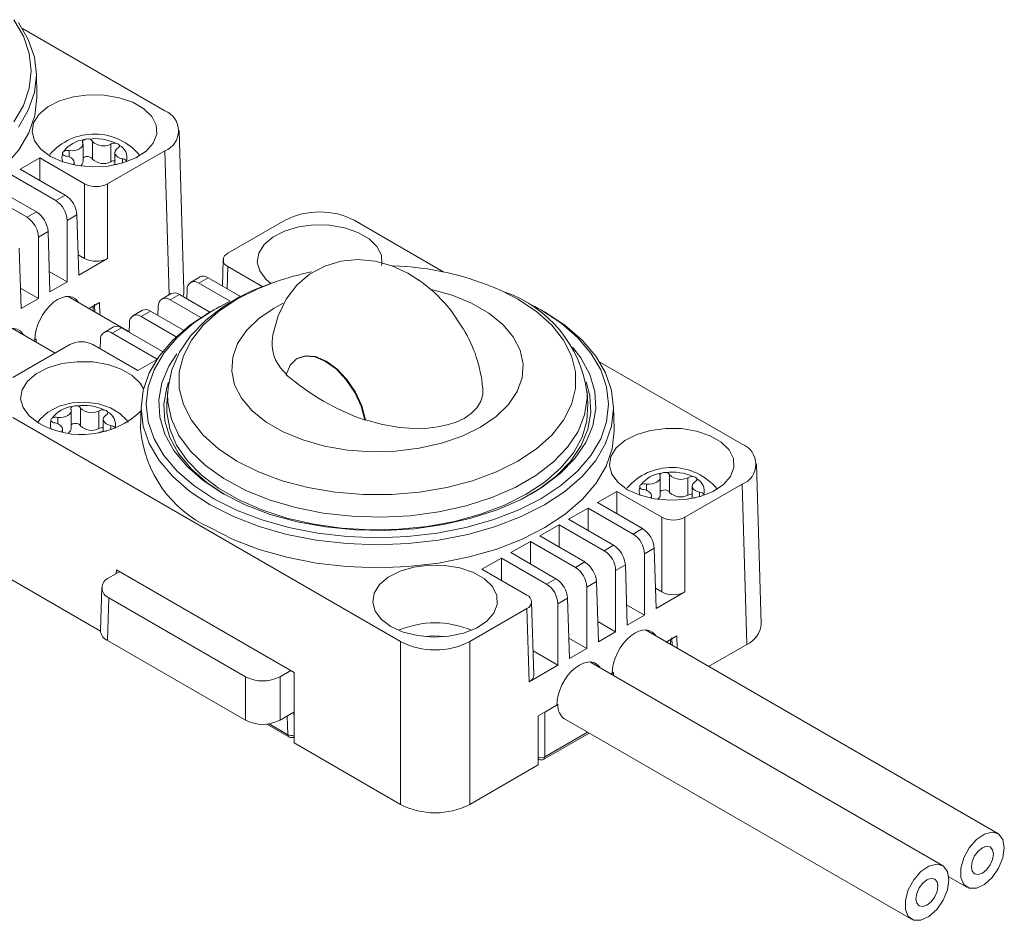
# Model space of a CAD drawing. Units: millimetres. Extents: x -112 to 113, y -120 to 172.
# Drawn here: x 47 to 108, y 43 to 98 of the extents above; entities that cross this region are included whole.
import ezdxf

# ---------------------------------------------------------------- set-up
doc = ezdxf.new("R2010")
doc.units = ezdxf.units.MM
doc.header["$LTSCALE"] = 10.16
doc.layers.get('0').update_dxf_attribs({"lineweight": 15})

msp = doc.modelspace()

# ---------------------------------------------------------------- linework, layer by layer
at = {"color": 7, "linetype": 'Continuous', "lineweight": 15}
for p, q in [((56.145, 92.564), (47.431, 97.595)), ((48.313, 93.484), (48.283, 94.872)), ((57.32, 81.571), (57.023, 91.37)), ((51.14, 89.455), (51.14, 90.533)), ((51.712, 89.615), (51.712, 90.693)), ((52.834, 89.442), (52.834, 90.52)), ((50.296, 89.743), (50.296, 90.126)), ((52.649, 88.097), (56.145, 90.115)), ((53.094, 90.008), (53.094, 89.278)), ((48.486, 89.683), (47.29, 88.993)), ((51.235, 88.097), (48.486, 89.683)), ((48.486, 88.302), (48.486, 89.683)), ((50.603, 89.251), (50.603, 89.404)), ((53.55, 89.363), (53.55, 89.623)), ((53.811, 89.449), (53.806, 89.487)), ((49.479, 87.069), (46.719, 88.663)), ((47.29, 88.993), (50.05, 87.399)), ((51.235, 83.527), (51.235, 88.097)), ((52.649, 88.097), (52.649, 83.527)), ((47.711, 86.049), (44.951, 87.642)), ((45.522, 87.972), (48.283, 86.379)), ((49.479, 87.069), (50.05, 87.399)), ((47.711, 86.049), (48.283, 86.379)), ((50.769, 86.196), (50.174, 85.852)), ((50.174, 82.099), (50.174, 85.852)), ((50.881, 82.507), (50.769, 86.196)), ((63.513, 85.862), (60.016, 83.844)), ((73.244, 82.693), (67.755, 85.862)), ((49.002, 85.175), (48.406, 84.831)), ((49.113, 81.486), (49.002, 85.175)), ((48.406, 81.078), (48.406, 84.831)), ((47.345, 80.466), (47.234, 84.155)), ((51.235, 83.527), (50.843, 83.753)), ((50.881, 82.507), (52.649, 83.527)), ((59.723, 83.446), (59.675, 81.843)), ((50.174, 82.099), (49.075, 82.733)), ((62.118, 81.814), (60.016, 83.027)), ((49.113, 81.486), (50.174, 82.099)), ((58.311, 82.395), (57.732, 82.061)), ((58.807, 82.344), (58.236, 82.014)), ((60.154, 80.907), (58.236, 82.014)), ((58.807, 82.344), (60.788, 81.2)), ((48.406, 81.078), (47.308, 81.712)), ((57.5, 81.057), (57.517, 81.613)), ((47.345, 80.466), (48.406, 81.078)), ((53.965, 79.042), (50.224, 81.202)), ((51.509, 80.46), (52.154, 80.833)), ((52.177, 80.074), (52.154, 80.833)), ((56.543, 81.375), (55.965, 81.041)), ((57.04, 81.323), (56.468, 80.993)), ((58.351, 79.907), (56.468, 80.993)), ((57.04, 81.323), (58.904, 80.247)), ((51.756, 80.603), (51.509, 80.46)), ((51.858, 80.258), (51.846, 80.655)), ((54.775, 80.354), (54.197, 80.02)), ((55.272, 80.303), (54.7, 79.973)), ((55.272, 80.303), (57.296, 79.134)), ((55.732, 80.037), (55.749, 80.592)), ((59.524, 80.588), (59.312, 80.474)), ((79.026, 80.474), (78.815, 80.588)), ((56.844, 78.735), (54.7, 79.973)), ((49.438, 77.737), (46.83, 79.242)), ((53.008, 79.334), (52.429, 79)), ((53.504, 79.282), (52.933, 78.952)), ((53.504, 79.282), (56.011, 77.835)), ((53.965, 79.016), (53.981, 79.572)), ((48.265, 78.588), (48.115, 78.501)), ((48.115, 78.501), (48.194, 78.547)), ((48.265, 78.588), (48.195, 78.628)), ((48.277, 78.407), (48.265, 78.588)), ((52.197, 77.996), (52.214, 78.551)), ((55.672, 77.371), (52.933, 78.952)), ((50.334, 78.255), (46.838, 76.236)), ((51.748, 78.255), (54.497, 76.668)), ((54.497, 76.668), (55.646, 77.332)), ((64.287, 77.419), (64.251, 77.398)), ((91.501, 72.154), (82.786, 77.185)), ((56.326, 75.386), (56.278, 74.635)), ((56.321, 75.282), (56.326, 75.386)), ((82.06, 74.635), (82.012, 75.386)), ((50.42, 73.128), (50.42, 74.206)), ((50.993, 73.285), (50.993, 74.363)), ((52.116, 73.111), (52.116, 74.189)), ((54.7, 74.462), (54.67, 73.074)), ((83.668, 73.074), (83.638, 74.462)), ((46.838, 73.787), (70.584, 60.079)), ((49.589, 73.413), (49.589, 73.798)), ((52.38, 73.681), (52.38, 72.952)), ((68.446, 73.65), (68.41, 73.629)), ((49.889, 72.924), (49.889, 73.077)), ((52.843, 73.035), (52.843, 73.295)), ((53.104, 73.121), (53.099, 73.159)), ((92.675, 61.161), (92.379, 70.96)), ((86.495, 69.045), (86.495, 70.123)), ((87.067, 69.205), (87.067, 70.283)), ((88.19, 69.032), (88.19, 70.109)), ((85.652, 69.333), (85.652, 69.716)), ((88.004, 67.687), (91.501, 69.705)), ((88.449, 69.598), (88.449, 68.868)), ((91.797, 59.907), (91.501, 69.705)), ((83.842, 69.273), (82.645, 68.582)), ((86.59, 67.687), (83.842, 69.273)), ((83.842, 67.892), (83.842, 69.273)), ((85.958, 68.841), (85.958, 68.994)), ((88.905, 68.953), (88.905, 69.213)), ((89.166, 69.039), (89.161, 69.077)), ((82.074, 68.253), (80.877, 67.562)), ((84.834, 66.659), (82.074, 68.253)), ((82.074, 66.871), (82.074, 68.253)), ((82.645, 68.582), (85.406, 66.989)), ((80.877, 67.562), (83.638, 65.968)), ((86.59, 63.117), (86.59, 67.687)), ((88.004, 67.687), (88.004, 63.117)), ((80.306, 67.232), (79.11, 66.541)), ((83.067, 65.638), (80.306, 67.232)), ((80.306, 65.851), (80.306, 67.232)), ((84.834, 66.659), (85.406, 66.989)), ((79.11, 66.541), (81.87, 64.948)), ((78.538, 66.212), (77.342, 65.521)), ((81.299, 64.618), (78.538, 66.212)), ((78.538, 64.83), (78.538, 66.212)), ((83.067, 65.638), (83.638, 65.968)), ((86.125, 65.785), (85.529, 65.442)), ((86.236, 62.097), (86.125, 65.785)), ((76.771, 65.191), (75.574, 64.5)), ((79.531, 63.597), (76.771, 65.191)), ((76.771, 63.81), (76.771, 65.191)), ((77.342, 65.521), (80.102, 63.927)), ((85.529, 61.689), (85.529, 65.442)), ((81.299, 64.618), (81.87, 64.948)), ((84.357, 64.765), (83.761, 64.421)), ((84.468, 61.076), (84.357, 64.765)), ((52.209, 60.717), (46.541, 63.989)), ((52.726, 63.975), (53.388, 64.357)), ((53.175, 64.234), (53.182, 64.475)), ((64.071, 58.189), (53.182, 64.475)), ((75.574, 64.5), (78.322, 62.914)), ((79.531, 63.597), (80.102, 63.927)), ((83.761, 60.668), (83.761, 64.421)), ((52.287, 63.378), (52.208, 60.765)), ((82.589, 63.744), (81.994, 63.401)), ((81.994, 59.647), (81.994, 63.401)), ((82.701, 60.056), (82.589, 63.744)), ((86.59, 63.117), (86.199, 63.343)), ((52.726, 62.75), (52.647, 60.137)), ((52.726, 62.75), (61.084, 57.926)), ((80.821, 62.724), (80.226, 62.38)), ((80.933, 59.035), (80.821, 62.724)), ((86.236, 62.097), (88.004, 63.117)), ((78.751, 58.025), (78.615, 62.516)), ((80.226, 58.627), (80.226, 62.38)), ((85.529, 61.689), (84.431, 62.323)), ((74.826, 60.079), (78.322, 62.098)), ((78.458, 57.607), (78.322, 62.098)), ((84.468, 61.076), (85.529, 61.689)), ((83.761, 60.668), (82.663, 61.302)), ((82.701, 60.056), (83.761, 60.668)), ((107.171, 48.327), (85.58, 60.791)), ((86.864, 60.05), (87.509, 60.422)), ((87.532, 59.664), (87.509, 60.422)), ((61.084, 55.267), (52.647, 60.137)), ((70.584, 50.109), (70.584, 60.079)), ((74.826, 60.079), (74.826, 50.109)), ((81.994, 59.647), (80.895, 60.282)), ((87.112, 60.193), (86.864, 60.05)), ((87.214, 59.848), (87.202, 60.245)), ((91.797, 59.907), (89.454, 58.554)), ((80.226, 58.627), (78.706, 59.504)), ((80.933, 59.035), (81.994, 59.647)), ((78.458, 57.607), (80.226, 58.627)), ((103.777, 46.367), (82.185, 58.832)), ((61.084, 55.267), (61.084, 57.926)), ((63.205, 57.926), (63.866, 58.308)), ((63.205, 57.926), (63.205, 55.267)), ((64.071, 53.869), (64.071, 58.189)), ((83.62, 58.177), (83.47, 58.09)), ((83.47, 58.09), (83.55, 58.136)), ((83.62, 58.177), (83.55, 58.218)), ((83.633, 57.996), (83.62, 58.177)), ((79.024, 55.524), (80.156, 56.177)), ((80.226, 56.218), (79.422, 55.754)), ((80.226, 56.218), (80.156, 56.258)), ((63.205, 55.267), (64.054, 55.757)), ((79.024, 52.533), (79.024, 55.524)), ((79.422, 55.754), (79.422, 53.016)), ((62.399, 55.026), (63.754, 54.244)), ((80.636, 55.338), (101.878, 43.076)), ((79.36, 52.875), (82.132, 54.475)), ((64.054, 54.244), (64.071, 54.254)), ((70.584, 50.109), (64.071, 53.869)), ((79.024, 52.533), (74.826, 50.109)), ((79.024, 52.896), (79.06, 52.875)), ((104.161, 45.677), (105.272, 45.036))]:
    msp.add_line(p, q, dxfattribs=at)
at = {"color": 8, "linetype": 'Continuous', "lineweight": 15}
for p, q in [((56.412, 81.299), (56.145, 90.115)), ((60.016, 83.027), (59.975, 81.67)), ((51.765, 80.312), (51.756, 80.603)), ((87.12, 59.902), (87.112, 60.193)), ((63.692, 54.373), (63.64, 55.519)), ((64.054, 55.757), (64.071, 55.366)), ((62.531, 55.043), (63.692, 54.373)), ((79.422, 53.016), (82.04, 54.528))]:
    msp.add_line(p, q, dxfattribs=at)
at = {"color": 7, "linetype": 'Continuous', "lineweight": 15, "flags": 128}
for points in [[(46.896, 91.886), (47.491, 92.898), (47.852, 93.947), (47.974, 95.014), (47.852, 96.081), (47.491, 97.13), (46.896, 98.142)], [(47.183, 97.966), (47.791, 96.931), (48.16, 95.859), (48.284, 94.769), (48.16, 93.679), (47.791, 92.607), (47.183, 91.572)], [(23.561, 87.462), (24.987, 86.74), (26.564, 86.132), (28.265, 85.647), (30.061, 85.295), (31.921, 85.082), (33.814, 85.01), (35.706, 85.082), (37.567, 85.295), (39.363, 85.647), (41.064, 86.132), (42.641, 86.74), (44.067, 87.462), (45.317, 88.285), (46.371, 89.195), (47.21, 90.177), (47.82, 91.214), (48.19, 92.288), (48.314, 93.381), (48.313, 93.484)], [(49.14, 89.778), (49.898, 89.439), (50.778, 89.219), (51.725, 89.133), (52.679, 89.185), (53.582, 89.372), (54.375, 89.683), (55.009, 90.099), (55.444, 90.592), (55.653, 91.132), (55.623, 91.685), (55.355, 92.217), (54.867, 92.693), (54.189, 93.085), (53.364, 93.366), (52.443, 93.521), (51.485, 93.538), (50.549, 93.417), (49.695, 93.166), (48.976, 92.8), (48.437, 92.342), (48.112, 91.821), (48.022, 91.27), (48.172, 90.724), (48.553, 90.216), (49.14, 89.778)], [(50.296, 90.126), (50.467, 90.121), (50.636, 90.138), (50.793, 90.179), (50.928, 90.239), (51.035, 90.317), (51.106, 90.407), (51.138, 90.504), (51.129, 90.603)], [(51.129, 90.603), (51.115, 90.628), (51.108, 90.655), (51.107, 90.681), (51.114, 90.708), (51.127, 90.733), (51.147, 90.757), (51.173, 90.779), (51.205, 90.799)], [(53.261, 90.273), (53.168, 90.192), (53.111, 90.1), (53.094, 90.002), (53.116, 89.905), (53.177, 89.814), (53.274, 89.734), (53.4, 89.669), (53.55, 89.623)], [(53.372, 90.45), (53.378, 90.426), (53.378, 90.401), (53.372, 90.376), (53.361, 90.352), (53.343, 90.33), (53.32, 90.309), (53.293, 90.29), (53.261, 90.273)], [(50.558, 89.26), (50.587, 89.317), (50.602, 89.414), (50.578, 89.511), (50.516, 89.601), (50.418, 89.681), (50.29, 89.745), (50.14, 89.79)], [(51.14, 89.671), (51.218, 89.728), (51.332, 89.761), (51.46, 89.765), (51.579, 89.738), (51.668, 89.685), (51.712, 89.615)], [(69.427, 83.098), (69.442, 83.172), (69.412, 83.725), (69.144, 84.257), (68.656, 84.733), (67.978, 85.125), (67.153, 85.406), (66.232, 85.561), (65.274, 85.578), (64.338, 85.457), (63.484, 85.206), (62.764, 84.84), (62.226, 84.382), (61.901, 83.861), (61.811, 83.31), (61.96, 82.764), (62.341, 82.256), (62.65, 81.998)], [(74.425, 79.23), (73.66, 80.364), (73.299, 80.796), (72.646, 81.462), (71.898, 82.076), (71.028, 82.629), (70.064, 83.067), (69.03, 83.352), (67.965, 83.454), (66.929, 83.357), (65.942, 83.06), (65.021, 82.557), (64.245, 81.89), (63.589, 81.041), (63.085, 80.015), (62.771, 78.852), (62.734, 78.441)], [(50.86, 80.835), (50.821, 80.894), (50.676, 81.047), (50.499, 81.15), (50.294, 81.198), (50.069, 81.19), (49.83, 81.127), (49.584, 81.01), (49.339, 80.844), (49.102, 80.632), (48.88, 80.382), (48.681, 80.1), (48.509, 79.797), (48.371, 79.48), (48.271, 79.159), (48.212, 78.845), (48.194, 78.547)], [(60.112, 80.887), (59.157, 80.384), (57.935, 79.58), (56.906, 78.691), (56.087, 77.732), (55.492, 76.719), (55.131, 75.671), (55.009, 74.604), (55.131, 73.537), (55.492, 72.488), (56.087, 71.476), (56.906, 70.517), (57.935, 69.628), (59.157, 68.824)], [(60.391, 80.98), (59.747, 80.581), (58.659, 79.745), (57.751, 78.806), (57.051, 77.785), (56.581, 76.712), (56.347, 75.621), (56.344, 75.257)], [(59.157, 68.824), (60.549, 68.119), (62.089, 67.525), (63.75, 67.052), (65.504, 66.708), (67.321, 66.499), (69.169, 66.429), (71.017, 66.499), (72.834, 66.708), (74.588, 67.052), (76.249, 67.525), (77.789, 68.119), (79.182, 68.824), (80.403, 69.628), (81.432, 70.517), (82.251, 71.476), (82.846, 72.488), (83.208, 73.537), (83.329, 74.604), (83.208, 75.671), (82.846, 76.719), (82.251, 77.732), (81.432, 78.691), (80.403, 79.58), (79.182, 80.384), (78.226, 80.887)], [(79.026, 80.474), (79.401, 80.266), (80.649, 79.444), (81.701, 78.536), (82.538, 77.556), (83.146, 76.521), (83.516, 75.449), (83.639, 74.359), (83.516, 73.268), (83.146, 72.197), (82.538, 71.162), (81.701, 70.182), (80.649, 69.273), (79.401, 68.452), (77.978, 67.731), (76.404, 67.124), (74.707, 66.641), (72.914, 66.29), (71.058, 66.077), (69.169, 66.005), (67.28, 66.077), (65.424, 66.29), (63.632, 66.641), (61.934, 67.124), (60.36, 67.731), (58.937, 68.452), (57.689, 69.273), (56.637, 70.182), (55.8, 71.162), (55.192, 72.197), (54.823, 73.268), (54.699, 74.359), (54.823, 75.449), (55.192, 76.521), (55.8, 77.556), (56.637, 78.536), (57.689, 79.444), (58.937, 80.266), (59.312, 80.474)], [(47.466, 78.875), (47.427, 78.934), (47.282, 79.088), (47.105, 79.19), (46.9, 79.239), (46.675, 79.231), (46.436, 79.168), (46.19, 79.051), (45.945, 78.884), (45.708, 78.672), (45.486, 78.422), (45.287, 78.141), (45.115, 77.837), (44.977, 77.52), (44.877, 77.2), (44.817, 76.886), (44.8, 76.587)], [(81.12, 78.095), (81.629, 77.44), (82.182, 76.434), (82.493, 75.394), (82.555, 74.34), (82.368, 73.29), (81.935, 72.265), (81.265, 71.283), (80.369, 70.363), (79.264, 69.522), (77.971, 68.776), (76.515, 68.138), (74.921, 67.621), (73.221, 67.234), (71.445, 66.984), (69.626, 66.876), (67.799, 66.912), (65.998, 67.092), (64.256, 67.411), (62.605, 67.864), (61.076, 68.443), (59.698, 69.136)], [(54.847, 75.551), (54.648, 75.889), (54.16, 76.365), (53.482, 76.756), (52.657, 77.038), (51.736, 77.193), (50.778, 77.21), (49.842, 77.089), (48.988, 76.838), (48.269, 76.472), (47.73, 76.014), (47.405, 75.493), (47.315, 74.942), (47.465, 74.396), (47.846, 73.888), (48.433, 73.45), (48.433, 73.45)], [(59.698, 69.136), (58.497, 69.932), (57.494, 70.814), (56.709, 71.767), (56.156, 72.773), (55.846, 73.813), (55.783, 74.868), (55.97, 75.917), (56.403, 76.943), (56.887, 77.688)], [(68.41, 73.629), (68.175, 74.479), (67.783, 75.321), (67.265, 76.094), (66.656, 76.744), (66.001, 77.225), (65.346, 77.501), (64.737, 77.554), (64.219, 77.379), (63.828, 76.989), (63.592, 76.411)], [(68.446, 73.65), (68.21, 74.499), (67.819, 75.341), (67.3, 76.115), (66.692, 76.765), (66.036, 77.245), (65.381, 77.522), (64.772, 77.574), (64.287, 77.419)], [(78.532, 69.075), (79.034, 69.389), (80.113, 70.21), (80.989, 71.109), (81.644, 72.069), (82.067, 73.071), (82.25, 74.096), (82.189, 75.127), (81.949, 75.985)], [(56.376, 75.95), (56.271, 75.638), (56.088, 74.612), (56.149, 73.582), (56.453, 72.565), (56.993, 71.583), (57.761, 70.651), (58.74, 69.789), (59.806, 69.075)], [(75.617, 75.624), (75.617, 75.188), (75.503, 74.794), (75.273, 74.407), (74.936, 74.058), (74.474, 73.741), (73.997, 73.517), (73.446, 73.337), (72.868, 73.214), (72.251, 73.14), (71.409, 73.118), (70.548, 73.179), (69.478, 73.36), (68.446, 73.65)], [(53.906, 73.492), (53.833, 73.621), (53.402, 74.047), (52.82, 74.391), (52.096, 74.63), (51.292, 74.731), (50.475, 74.684), (49.688, 74.486), (48.976, 74.122), (48.488, 73.678), (48.377, 73.493)], [(49.589, 73.798), (49.758, 73.794), (49.924, 73.813), (50.078, 73.853), (50.211, 73.914), (50.315, 73.991), (50.386, 74.079), (50.418, 74.175), (50.411, 74.273)], [(50.411, 74.273), (50.397, 74.298), (50.389, 74.324), (50.389, 74.351), (50.395, 74.377), (50.409, 74.403), (50.429, 74.427), (50.455, 74.449), (50.486, 74.468)], [(56.278, 74.635), (56.277, 74.104), (56.457, 73.093), (56.874, 72.106), (57.519, 71.16), (58.382, 70.274), (59.446, 69.464), (60.691, 68.746), (62.094, 68.132), (63.629, 67.633), (65.267, 67.261), (66.977, 67.02), (68.729, 66.916), (70.488, 66.951), (72.223, 67.123), (73.902, 67.431), (75.492, 67.867), (76.964, 68.425), (78.291, 69.093), (79.448, 69.859), (80.414, 70.709), (81.17, 71.627), (81.702, 72.596), (82.002, 73.597), (82.062, 74.613), (82.06, 74.635)], [(52.542, 73.943), (52.451, 73.861), (52.396, 73.768), (52.38, 73.671), (52.405, 73.574), (52.467, 73.484), (52.565, 73.404), (52.693, 73.34), (52.843, 73.295)], [(52.646, 74.134), (52.657, 74.108), (52.66, 74.082), (52.657, 74.055), (52.646, 74.029), (52.629, 74.004), (52.606, 73.981), (52.576, 73.961), (52.542, 73.943)], [(49.845, 72.934), (49.872, 72.986), (49.889, 73.083), (49.867, 73.18), (49.806, 73.271), (49.709, 73.351), (49.583, 73.416), (49.433, 73.462)], [(50.42, 73.34), (50.499, 73.397), (50.613, 73.431), (50.741, 73.434), (50.86, 73.407), (50.95, 73.354), (50.993, 73.285)], [(58.916, 67.052), (60.342, 66.33), (61.919, 65.721), (63.62, 65.237), (65.416, 64.885), (67.277, 64.672), (69.169, 64.6), (71.062, 64.672), (72.922, 64.885), (74.718, 65.237), (76.419, 65.721), (77.996, 66.33), (79.422, 67.052), (80.673, 67.875), (81.727, 68.785), (82.565, 69.767), (83.175, 70.804), (83.545, 71.878), (83.669, 72.971), (83.668, 73.074)], [(84.496, 69.368), (85.253, 69.029), (86.133, 68.809), (87.08, 68.723), (88.035, 68.775), (88.937, 68.962), (89.73, 69.273), (90.364, 69.688), (90.799, 70.182), (91.008, 70.722), (90.978, 71.275), (90.711, 71.807), (90.223, 72.283), (89.545, 72.674), (88.719, 72.956), (87.799, 73.111), (86.84, 73.128), (85.905, 73.007), (85.05, 72.756), (84.331, 72.39), (83.792, 71.932), (83.467, 71.411), (83.377, 70.86), (83.527, 70.314), (83.908, 69.806), (84.496, 69.368)], [(85.652, 69.716), (85.823, 69.71), (85.991, 69.728), (86.148, 69.768), (86.283, 69.829), (86.39, 69.907), (86.461, 69.997), (86.494, 70.094), (86.485, 70.193)], [(86.485, 70.193), (86.471, 70.218), (86.463, 70.245), (86.463, 70.271), (86.469, 70.298), (86.483, 70.323), (86.503, 70.347), (86.529, 70.369), (86.56, 70.389)], [(88.727, 70.04), (88.733, 70.015), (88.733, 69.991), (88.728, 69.966), (88.716, 69.942), (88.698, 69.92), (88.676, 69.899), (88.648, 69.88), (88.616, 69.863)], [(85.913, 68.85), (85.942, 68.907), (85.958, 69.004), (85.934, 69.101), (85.871, 69.191), (85.773, 69.271), (85.646, 69.335), (85.495, 69.38)], [(86.495, 69.261), (86.573, 69.317), (86.687, 69.351), (86.815, 69.355), (86.934, 69.328), (87.024, 69.275), (87.067, 69.205)], [(88.616, 69.863), (88.523, 69.781), (88.467, 69.689), (88.449, 69.592), (88.471, 69.495), (88.533, 69.404), (88.629, 69.324), (88.756, 69.259), (88.905, 69.213)], [(70, 61), (70.758, 60.661), (71.638, 60.441), (72.585, 60.354), (73.539, 60.406), (74.441, 60.594), (75.234, 60.905), (75.868, 61.32), (76.304, 61.813), (76.513, 62.354), (76.483, 62.907), (76.215, 63.438), (75.727, 63.915), (75.049, 64.306), (74.224, 64.588), (73.303, 64.742), (72.345, 64.76), (71.409, 64.639), (70.555, 64.388), (69.836, 64.022), (69.297, 63.564), (68.972, 63.043), (68.882, 62.492), (69.032, 61.945), (69.412, 61.437), (70, 61)], [(73.317, 60.382), (72.612, 60.43), (72.092, 60.382)], [(86.215, 60.425), (86.176, 60.484), (86.031, 60.637), (85.854, 60.74), (85.65, 60.788), (85.424, 60.78), (85.185, 60.717), (84.939, 60.6), (84.694, 60.433), (84.457, 60.222), (84.235, 59.971), (84.036, 59.69), (83.865, 59.386), (83.727, 59.07), (83.627, 58.749), (83.567, 58.435), (83.55, 58.136)], [(82.821, 58.465), (82.782, 58.524), (82.637, 58.678), (82.46, 58.78), (82.256, 58.828), (82.03, 58.821), (81.791, 58.758), (81.545, 58.641), (81.3, 58.474), (81.063, 58.262), (80.841, 58.012), (80.642, 57.731), (80.471, 57.427), (80.333, 57.11), (80.232, 56.79), (80.173, 56.476), (80.156, 56.177)], [(107.565, 47.457), (107.474, 47.965), (107.214, 48.299), (106.82, 48.416), (106.346, 48.297), (105.854, 47.961), (105.412, 47.452), (105.079, 46.838), (104.901, 46.204), (104.901, 45.634), (105.079, 45.205), (105.412, 44.976), (105.854, 44.977), (106.346, 45.208), (106.82, 45.638), (107.214, 46.209), (107.474, 46.844), (107.565, 47.457)], [(106.893, 47.069), (106.842, 47.336), (106.697, 47.504), (106.479, 47.546), (106.222, 47.457), (105.964, 47.249), (105.747, 46.955), (105.601, 46.62), (105.55, 46.293), (105.601, 46.026), (105.747, 45.858), (105.964, 45.816), (106.222, 45.905), (106.479, 46.113), (106.697, 46.407), (106.842, 46.743), (106.893, 47.069)], [(106.893, 47.069), (106.842, 47.336), (106.697, 47.504), (106.479, 47.546), (106.222, 47.457), (105.964, 47.249), (105.747, 46.955), (105.601, 46.62), (105.55, 46.293), (105.601, 46.026), (105.747, 45.858), (105.964, 45.816), (106.222, 45.905), (106.479, 46.113), (106.697, 46.407), (106.842, 46.743), (106.893, 47.069)], [(104.171, 45.497), (104.08, 46.005), (103.82, 46.34), (103.426, 46.456), (102.951, 46.338), (102.46, 46.002), (102.018, 45.492), (101.685, 44.879), (101.507, 44.244), (101.507, 43.674), (101.685, 43.246), (102.018, 43.016), (102.46, 43.017), (102.951, 43.249), (103.426, 43.679), (103.82, 44.25), (104.08, 44.885), (104.171, 45.497)], [(103.499, 45.11), (103.448, 45.377), (103.302, 45.544), (103.085, 45.587), (102.827, 45.497), (102.57, 45.29), (102.352, 44.996), (102.207, 44.66), (102.156, 44.334), (102.207, 44.067), (102.352, 43.899), (102.57, 43.857), (102.827, 43.946), (103.085, 44.153), (103.302, 44.447), (103.448, 44.783), (103.499, 45.11)], [(103.499, 45.11), (103.448, 45.377), (103.302, 45.544), (103.085, 45.587), (102.827, 45.497), (102.57, 45.29), (102.352, 44.996), (102.207, 44.66), (102.156, 44.334), (102.207, 44.067), (102.352, 43.899), (102.57, 43.857), (102.827, 43.946), (103.085, 44.153), (103.302, 44.447), (103.448, 44.783), (103.499, 45.11)]]:
    msp.add_lwpolyline(points, dxfattribs=at)
at = {"color": 8, "linetype": 'Continuous', "lineweight": 15, "flags": 128}
for points in [[(62.965, 82.117), (61.881, 81.699), (60.57, 81.043), (59.434, 80.286), (58.495, 79.443), (57.775, 78.532), (57.286, 77.571), (57.039, 76.58), (57.039, 75.578), (57.286, 74.586), (57.775, 73.625), (58.495, 72.714), (59.434, 71.871), (60.57, 71.114), (61.881, 70.458), (63.341, 69.917), (64.919, 69.501), (66.584, 69.219), (68.302, 69.076), (70.037, 69.076), (71.754, 69.219), (73.419, 69.501), (74.997, 69.917), (76.457, 70.458), (77.768, 71.114), (77.768, 71.114)], [(72.488, 81.636), (73.741, 81.278), (74.941, 80.784), (75.985, 80.181), (76.842, 79.488), (77.49, 78.723), (77.91, 77.907), (78.093, 77.062), (78.032, 76.211), (77.729, 75.378), (77.193, 74.585), (76.438, 73.853), (75.485, 73.203)], [(77.768, 71.114), (78.905, 71.871), (79.843, 72.714), (80.564, 73.625), (81.052, 74.586), (81.299, 75.578), (81.299, 76.58), (81.052, 77.571), (80.564, 78.532), (79.843, 79.443), (78.905, 80.286), (77.768, 81.043), (76.75, 81.568)], [(75.485, 73.203), (74.359, 72.653), (73.092, 72.217), (71.718, 71.908), (70.274, 71.733), (68.8, 71.698), (67.336, 71.803), (65.923, 72.046), (64.597, 72.42), (63.397, 72.915), (62.354, 73.517), (61.497, 74.21), (60.849, 74.975), (60.428, 75.791), (60.245, 76.636), (60.306, 77.487), (60.609, 78.32), (61.145, 79.114), (61.9, 79.845), (62.854, 80.495), (63.399, 80.785)], [(82.015, 75.338), (82.019, 74.981), (81.863, 73.95), (81.459, 72.941), (80.817, 71.975), (79.948, 71.07), (78.868, 70.243), (77.601, 69.511), (76.169, 68.888), (74.601, 68.387), (72.927, 68.016), (71.18, 67.783), (69.393, 67.693), (67.603, 67.747), (65.843, 67.944), (64.148, 68.281), (62.55, 68.751), (61.081, 69.345), (59.77, 70.051), (58.642, 70.855), (57.718, 71.742), (57.018, 72.695), (56.554, 73.695), (56.335, 74.722), (56.321, 75.282)], [(64.054, 54.244), (64.056, 54.245), (64.071, 54.257)]]:
    msp.add_lwpolyline(points, dxfattribs=at)
at = {"color": 7, "linetype": 'Continuous', "lineweight": 15}
for centre, radius, start, end in [((55.681, 91.34), 1.31, 290.77949, 69.22051), ((51.836, 87.536), 3.606, 39.38398, 139.03162), ((51.426, 88.968), 1.845, 96.89777, 142.79927), ((51.411, 90.368), 0.477, 81.51795, 115.57662), ((51.854, 87.752), 3.11, 65.53292, 96.87641), ((51.48, 90.584), 0.257, 25.26029, 89.6815), ((52.395, 91.392), 0.977, 225.66798, 296.74594), ((53.072, 90.149), 0.44, 80.79592, 122.60794), ((53.127, 90.293), 0.291, 32.71134, 86.9904), ((50.01, 89.963), 0.131, 113.74708, 196.45599), ((50.13, 90.081), 0.291, 212.17667, 271.92277), ((50.182, 89.673), 0.467, 75.89502, 118.7947), ((52.98, 89.694), 0.852, 345.96376, 62.58785), ((50.809, 89.478), 0.331, 299.61747, 356.0056), ((52.395, 90.314), 0.977, 225.66798, 296.74594), ((53.069, 89.074), 0.437, 86.77847, 122.51072), ((53.266, 88.199), 1.093, 89.40296, 112.56733), ((53.56, 89.333), 0.291, 32.17667, 91.92277), ((51.942, 89.461), 1.537, 242.6077, 297.3923), ((48.657, 85.793), 1.518, 2.21203, 57.22066), ((49.209, 86.08), 1.565, 4.25328, 57.4687), ((47.441, 85.059), 1.565, 4.25328, 57.4687), ((65.634, 81.769), 4.61, 62.6077, 117.3923), ((46.889, 84.773), 1.518, 2.21203, 57.22066), ((60.171, 83.436), 0.437, 110.77949, 249.22051), ((51.942, 84.892), 1.537, 242.6077, 297.3923), ((68.571, 65.631), 17.413, 101.39916, 108.78073), ((69.548, 65.253), 17.834, 66.18021, 88.24663), ((57.958, 81.666), 0.445, 51.40293, 186.90512), ((58.515, 81.949), 0.491, 53.53539, 114.59556), ((66.531, 70.451), 12.188, 107.34583, 120.24823), ((56.748, 80.928), 0.491, 53.53539, 114.59556), ((56.284, 81.544), 1.036, 340.38078, 1.52362), ((74.548, 74.36), 7.508, 7.39698, 71.06911), ((56.191, 80.646), 0.445, 51.40293, 186.90512), ((51.701, 80.735), 0.143, 292.58837, 357.43238), ((54.98, 79.908), 0.491, 53.53539, 114.59556), ((54.423, 79.625), 0.445, 51.40293, 186.90512), ((52.655, 78.605), 0.445, 51.40293, 186.90512), ((53.212, 78.887), 0.491, 53.53539, 114.59556), ((67.234, 74.863), 8.414, 5.19017, 31.27102), ((51.041, 76.89), 1.537, 62.6077, 117.3923), ((65.179, 78.339), 2.459, 177.61025, 230.87959), ((73.404, 87.844), 15.066, 229.3615, 250.64387), ((51.064, 78.008), 5.262, 240.00903, 313.62523), ((50.715, 72.645), 1.837, 97.13552, 142.85911), ((50.692, 74.04), 0.475, 81.97771, 115.60837), ((51.146, 71.429), 3.106, 65.2387, 97.17522), ((50.759, 74.251), 0.259, 25.47312, 90.26207), ((51.676, 75.062), 0.977, 225.66798, 296.74594), ((52.355, 73.811), 0.448, 78.16302, 122.3623), ((52.416, 73.966), 0.285, 36.19926, 83.80612), ((49.303, 73.635), 0.131, 113.74708, 196.45599), ((49.423, 73.753), 0.291, 212.17667, 271.92277), ((49.475, 73.345), 0.467, 75.89502, 118.7947), ((52.264, 73.364), 0.86, 346.211, 63.58592), ((50.089, 73.151), 0.331, 299.72614, 355.99402), ((51.676, 73.984), 0.977, 225.66798, 296.74594), ((52.351, 72.742), 0.438, 86.15188, 122.47877), ((52.853, 73.005), 0.291, 32.17667, 91.92277), ((61.93, 73.685), 7.286, 184.80849, 245.56116), ((52.548, 71.871), 1.094, 88.54663, 113.2454), ((91.036, 70.93), 1.31, 290.77949, 69.22051), ((87.191, 67.126), 3.606, 39.38398, 139.03162), ((86.782, 68.557), 1.845, 96.89777, 142.79927), ((86.766, 69.958), 0.477, 81.51795, 115.57662), ((87.209, 67.342), 3.11, 65.53292, 96.87641), ((86.835, 70.174), 0.257, 25.26029, 89.6815), ((87.75, 70.982), 0.977, 225.66798, 296.74594), ((88.427, 69.739), 0.44, 80.79592, 122.60794), ((88.482, 69.883), 0.291, 32.71134, 86.9904), ((88.335, 69.284), 0.852, 345.96376, 62.58785), ((85.365, 69.553), 0.131, 113.74708, 196.45599), ((85.486, 69.67), 0.291, 212.17667, 271.92277), ((85.538, 69.263), 0.467, 75.89502, 118.7947), ((86.165, 69.068), 0.331, 299.61747, 356.0056), ((87.75, 69.904), 0.977, 225.66798, 296.74594), ((88.424, 68.663), 0.437, 86.77847, 122.51072), ((88.621, 67.789), 1.093, 89.40296, 112.56733), ((88.915, 68.922), 0.291, 32.17667, 91.92277), ((87.297, 69.051), 1.537, 242.6077, 297.3923), ((84.564, 65.669), 1.565, 4.25328, 57.4687), ((84.013, 65.383), 1.518, 2.21203, 57.22066), ((82.796, 64.649), 1.565, 4.25328, 57.4687), ((82.245, 64.362), 1.518, 2.21203, 57.22066), ((80.477, 63.342), 1.518, 2.21203, 57.22066), ((81.028, 63.628), 1.565, 4.25328, 57.4687), ((52.959, 63.363), 0.655, 110.77949, 249.22051), ((79.261, 62.608), 1.565, 4.25328, 57.4687), ((78.709, 62.321), 1.518, 2.21203, 57.22066), ((78.168, 62.506), 0.437, 290.77949, 69.22051), ((87.297, 64.482), 1.537, 242.6077, 297.3923), ((72.705, 55.6), 5.627, 66.65898, 113.34102), ((91.21, 61.252), 1.468, 293.56034, 356.4604), ((52.922, 60.797), 0.714, 182.56762, 247.41163), ((87.057, 60.325), 0.143, 292.58837, 357.43238), ((72.705, 64.172), 4.61, 242.6077, 297.3923), ((62.144, 59.972), 2.305, 242.6077, 297.3923), ((78.263, 58.055), 0.489, 293.56034, 356.4604), ((81.197, 56.135), 0.974, 175.13725, 234.86876), ((62.144, 57.314), 2.305, 242.6077, 297.3923), ((63.904, 54.504), 0.3, 240.00269, 299.99731), ((79.21, 53.135), 0.3, 240.00269, 299.99731), ((72.705, 54.203), 4.61, 242.6077, 297.3923)]:
    msp.add_arc(centre, radius, start, end, dxfattribs=at)
at = {"color": 8, "linetype": 'Continuous', "lineweight": 15}
for centre, radius, start, end in [((50.533, 89.706), 0.685, 161.28971, 203.1236), ((49.826, 73.378), 0.684, 161.28316, 203.13015), ((85.888, 69.296), 0.685, 161.28971, 203.1236), ((63.893, 54.788), 0.461, 244.16182, 292.72966), ((63.838, 54.364), 0.146, 176.42553, 234.96706), ((79.209, 53.449), 0.482, 247.48859, 296.25185), ((79.114, 52.967), 0.107, 212.67375, 239.66532), ((79.273, 52.997), 0.15, 305.32207, 7.32331)]:
    msp.add_arc(centre, radius, start, end, dxfattribs=at)

doc.saveas('drawing.dxf')
